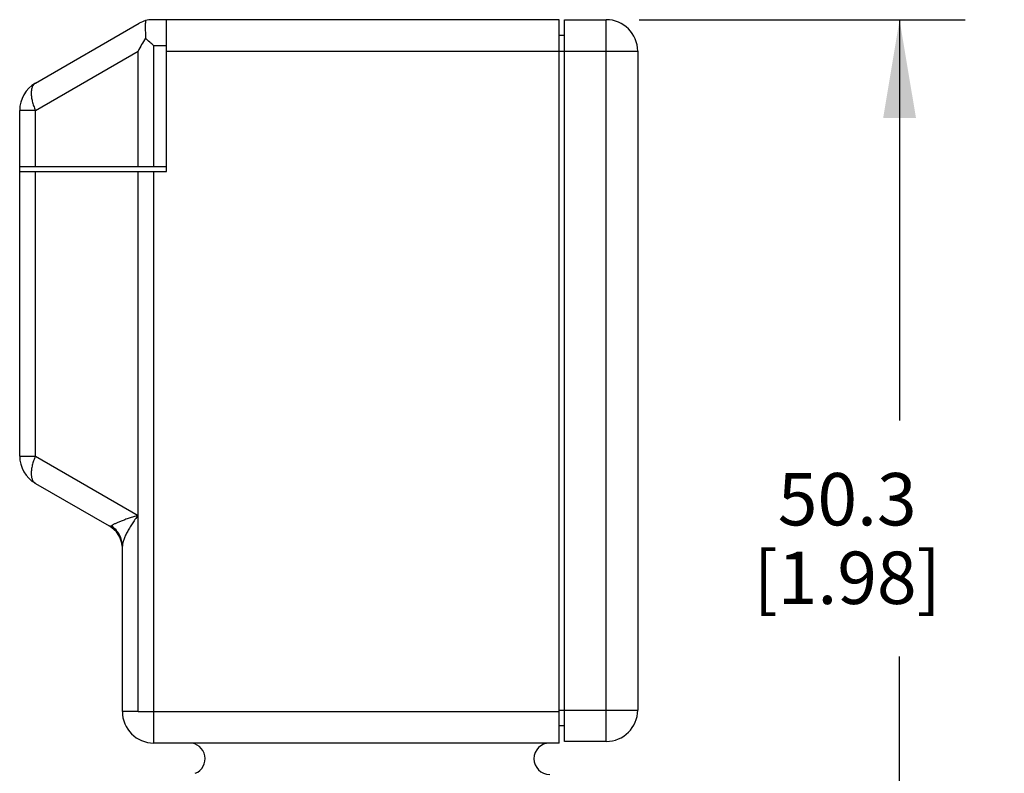
# Model space of a CAD drawing. Units: inches. Extents: x 0.7 to 21.3, y 0.5 to 16.
# Drawn here: x 11.7 to 13.6, y 8.7 to 10.2 of the extents above; entities that cross this region are included whole.
import ezdxf

# ---------------------------------------------------------------- set-up
doc = ezdxf.new("R2010")
doc.units = ezdxf.units.IN
doc.header["$LTSCALE"] = 1.21
doc.header["$MEASUREMENT"] = 0
doc.layers.get('0').update_dxf_attribs({"linetype": 'CONTINUOUS'})
doc.layers.add('SCHEME_DIMS', color=7, linetype='CONTINUOUS')
doc.dimstyles.new('DIMSTYLE_2', dxfattribs={"dimtxt": 0.1, "dimasz": 0.1875, "dimexe": 0.125, "dimexo": 0.0625, "dimgap": 0.1, "dimtad": 0, "dimtih": 1, "dimtoh": 1, "dimdec": 1, "dimzin": 4, "dimdsep": 46, "dimtxsty": 'STANDARD', "dimblk": '_FILLED', "dimblk1": '_FILLED', "dimblk2": '_FILLED', "dimcen": 0.09, "dimadec": 0, "dimazin": 0, "dimtp": 0.1, "dimtm": 0.1, "dimtfac": 1, "dimtdec": 1, "dimtofl": 0, "dimtmove": 0, "dimatfit": 3, "dimldrblk": '_FILLED', "dimfxl": 1, "dimtolj": 1, "dimtzin": 4, "dimarcsym": 0})

# ---------------------------------------------------------------- blocks, each defined once
blk = doc.blocks.new('_FILLED')
at = {"color": 0, "linetype": 'BYBLOCK'}
blk.add_solid([(0, 0), (-1, 0.167), (-1, -0.167)], dxfattribs=at)
blk = doc.blocks.new('*D4')
at = {"layer": 'SCHEME_DIMS', "color": 7, "linetype": 'CONTINUOUS'}
for p, q in [((12.9313, 10.164), (13.5538, 10.164)), ((13.4288, 10.164), (13.4288, 9.3985)), ((13.4288, 8.183), (13.4288, 8.9485)), ((12.7704, 8.183), (13.5538, 8.183))]:
    blk.add_line(p, q, dxfattribs=at)
at = {"layer": 'SCHEME_DIMS', "color": 7, "linetype": 'CONTINUOUS', "xscale": 0.1875, "yscale": 0.1875, "zscale": 0.1875}
for p, rotation in [((13.4288, 10.164), 90), ((13.4288, 8.183), 270)]:
    blk.add_blockref('_FILLED', p, dxfattribs=dict(at, rotation=rotation))
at = {"layer": 'SCHEME_DIMS', "color": 7, "linetype": 'CONTINUOUS', "insert": (13.3288, 9.2985), "char_height": 0.1, "width": 0.6, "attachment_point": 2, "line_spacing_factor": 0.9}
blk.add_mtext('50.3\\P[1.98]', dxfattribs=at)

msp = doc.modelspace()

# ---------------------------------------------------------------- linework, layer by layer
at = {"color": 7, "linetype": 'CONTINUOUS'}
for p, q in [((11.7788, 10.0427), (11.9772, 10.1573)), ((12.7788, 10.164), (12.0022, 10.164)), ((12.0288, 9.874), (12.0288, 10.164)), ((12.7788, 8.783), (12.7788, 10.164)), ((12.7888, 8.786), (12.7888, 10.164)), ((12.7888, 10.164), (12.8688, 10.164)), ((12.8688, 8.786), (12.8688, 10.164)), ((12.7888, 10.134), (12.7788, 10.134)), ((11.7788, 9.9908), (11.9749, 10.104)), ((11.9749, 9.884), (11.9749, 10.104)), ((12.0049, 9.884), (12.0049, 10.114)), ((12.0288, 10.114), (12.0049, 10.114)), ((12.0288, 10.104), (12.9288, 10.104)), ((12.9288, 10.104), (12.9288, 8.846)), ((11.7488, 9.3308), (11.7488, 9.9908)), ((11.7788, 9.9908), (11.7488, 9.9908)), ((11.7788, 9.884), (11.7788, 9.9908)), ((11.7488, 9.884), (12.0288, 9.884)), ((11.7488, 9.874), (12.0288, 9.874)), ((11.7788, 9.3308), (11.7788, 9.874)), ((11.9749, 9.2176), (11.9749, 9.874)), ((12.0049, 8.783), (12.0049, 9.874)), ((11.7488, 9.3308), (11.7788, 9.3308)), ((11.7788, 9.3308), (11.9749, 9.2176)), ((11.7788, 9.2788), (11.9197, 9.1974)), ((11.9748, 8.843), (11.9748, 9.2176)), ((11.9448, 8.843), (11.9448, 9.1587)), ((11.9748, 8.843), (11.9448, 8.843)), ((11.9748, 8.843), (12.7788, 8.843)), ((12.7788, 8.846), (12.9288, 8.846)), ((12.7888, 8.816), (12.7788, 8.816)), ((12.7788, 8.783), (12.0048, 8.783)), ((12.8688, 8.786), (12.7888, 8.786))]:
    msp.add_line(p, q, dxfattribs=at)
for centre, radius, start, end in [((12.0022, 10.114), 0.05, 90, 120), ((12.8688, 10.104), 0.06, 0, 90), ((12.388, 9.8828), 0.4687, 148.3789, 151.8345), ((6.7444, 4.3568), 7.7986, 47.58098, 47.73916), ((11.8088, 9.9908), 0.06, 120, 180), ((11.8088, 9.3308), 0.06, 180, 240), ((11.8947, 9.1541), 0.0501, 5.2728, 60), ((12.0048, 8.843), 0.06, 180, 270), ((12.8688, 8.846), 0.06, 270, 360), ((12.0728, 8.753), 0.03, 292.1744, 90), ((12.7608, 8.753), 0.03, 90, 270)]:
    msp.add_arc(centre, radius, start, end, dxfattribs=at)
for points, knots in [([(11.989, 10.1622), (11.989, 10.1619), (11.9889, 10.1612), (11.9888, 10.1601), (11.9888, 10.1588), (11.9887, 10.1573), (11.9886, 10.1557), (11.9886, 10.1539), (11.9886, 10.1519), (11.9886, 10.1498), (11.9886, 10.1475), (11.9886, 10.1442), (11.9887, 10.1408), (11.9888, 10.1372), (11.9888, 10.1334), (11.9889, 10.1305), (11.989, 10.1285)], [0, 0, 0, 0, 0.02757, 0.060738, 0.099345, 0.143225, 0.192199, 0.246087, 0.304678, 0.367739, 0.435029, 0.506272, 0.659469, 0.740831, 0.824961, 1, 1, 1, 1]), ([(11.7788, 10.0427), (11.7785, 10.0426), (11.7779, 10.0422), (11.777, 10.0415), (11.7761, 10.0407), (11.7754, 10.0398), (11.7747, 10.0389), (11.7738, 10.0375), (11.7728, 10.0356), (11.7719, 10.033), (11.7713, 10.0301), (11.7709, 10.027), (11.7708, 10.0236), (11.7709, 10.02), (11.7713, 10.0162), (11.772, 10.0122), (11.7729, 10.0081), (11.774, 10.0039), (11.7754, 9.9995), (11.777, 9.9952), (11.7782, 9.9922), (11.7788, 9.9908)], [0, 0, 0, 0, 0.019852, 0.039855, 0.060132, 0.080799, 0.101967, 0.123736, 0.169406, 0.21843, 0.271198, 0.327921, 0.388684, 0.453446, 0.522087, 0.594394, 0.670095, 0.748885, 0.830425, 0.914306, 1, 1, 1, 1]), ([(11.7788, 9.3308), (11.7775, 9.3279), (11.7753, 9.3222), (11.7732, 9.315), (11.772, 9.3094), (11.7713, 9.3054), (11.7709, 9.3016), (11.7708, 9.298), (11.7709, 9.2946), (11.7713, 9.2915), (11.7719, 9.2886), (11.7728, 9.286), (11.7739, 9.2837), (11.7753, 9.2817), (11.7769, 9.2801), (11.7782, 9.2792), (11.7788, 9.2788)], [0, 0, 0, 0, 0.169481, 0.329915, 0.405637, 0.477942, 0.546576, 0.611348, 0.67213, 0.728866, 0.781632, 0.83067, 0.876371, 0.919304, 0.960217, 1, 1, 1, 1]), ([(11.9748, 9.2176), (11.9718, 9.2167), (11.9661, 9.2149), (11.9578, 9.2122), (11.95, 9.2095), (11.944, 9.2073), (11.9395, 9.2055), (11.9365, 9.2042), (11.9336, 9.203), (11.9311, 9.2018), (11.9288, 9.2007), (11.9269, 9.1996), (11.9255, 9.1987), (11.9246, 9.198), (11.9242, 9.1977), (11.924, 9.1975)], [0, 0, 0, 0, 0.1687, 0.328978, 0.47934, 0.61796, 0.682215, 0.742731, 0.799065, 0.850727, 0.897245, 0.938082, 0.972531, 0.987167, 1, 1, 1, 1]), ([(11.9748, 9.2176), (11.9728, 9.215), (11.9688, 9.2096), (11.9633, 9.2016), (11.9584, 9.1937), (11.9546, 9.1872), (11.952, 9.182), (11.9503, 9.1783), (11.9487, 9.1747), (11.9474, 9.1712), (11.9463, 9.1678), (11.9455, 9.1646), (11.9449, 9.1616), (11.9448, 9.1596), (11.9448, 9.1587)], [0, 0, 0, 0, 0.150325, 0.296099, 0.436241, 0.569502, 0.633144, 0.694566, 0.753478, 0.809567, 0.862561, 0.912176, 0.95806, 1, 1, 1, 1]), ([(11.924, 9.1975), (11.9239, 9.1974), (11.9236, 9.1971), (11.9231, 9.1969), (11.9226, 9.1967), (11.9218, 9.1967), (11.9209, 9.1969), (11.9201, 9.1972), (11.9197, 9.1974)], [0, 0, 0, 0, 0.126484, 0.244428, 0.358658, 0.47354, 0.71867, 1, 1, 1, 1]), ([(11.9448, 9.1587), (11.9448, 9.1625), (11.9439, 9.17), (11.9397, 9.1807), (11.933, 9.1902), (11.9272, 9.1953), (11.924, 9.1975)], [0, 0, 0, 0, 0.247282, 0.495817, 0.74657, 1, 1, 1, 1])]:
    msp.add_open_spline(points, degree=3, knots=knots, dxfattribs=at)

# ---------------------------------------------------------------- dimensions: what is measured, and where the dimension line sits
at = {"layer": 'SCHEME_DIMS', "color": 7, "linetype": 'CONTINUOUS'}
dim = msp.add_linear_dim(base=(13.4288, 8.183), p1=(12.8688, 10.164), p2=(12.7079, 8.183), angle=270, dimstyle='DIMSTYLE_2', dxfattribs=at)
dim.commit()
dim.dimension.update_dxf_attribs({"geometry": '*D4', "text_midpoint": (13.4288, 9.1735), "dimtype": 160})

doc.saveas('drawing.dxf')
